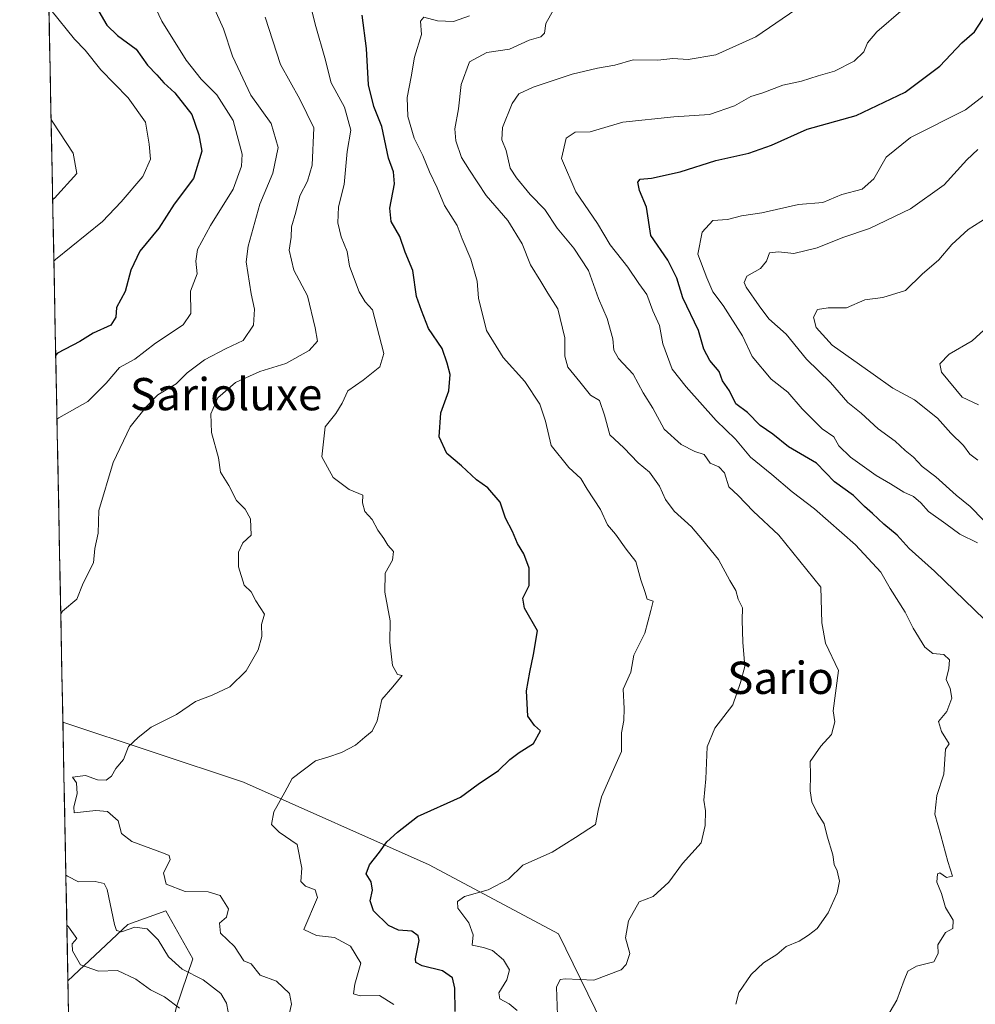
# Model space of a CAD drawing. Units: metres. Extents: x 634376 to 637825, y 4748252 to 4750633.
# Drawn here: x 634390 to 634627, y 4749249 to 4749493 of the extents above; entities that cross this region are included whole.
import ezdxf
from ezdxf.enums import TextEntityAlignment as Align

# ---------------------------------------------------------------- set-up
doc = ezdxf.new("R2010")
doc.units = ezdxf.units.M
doc.header["$MEASUREMENT"] = 0
for name, color, linetype, lineweight in [('Curva de nivel maestra', 36, 'Continuous', 30), ('Curva de nivel normal', 36, 'Continuous', 0), ('Entidad de ámbito territorial CxS', 92, 'Continuous', 0), ('Matorral CxS', 135, 'Continuous', 0), ('Municipio CxS', 142, 'Continuous', 0), ('Suelo desnudo CxS', 43, 'Continuous', 0), ('Texto cartográfico', 19, 'Continuous', 0)]:
    doc.layers.add(name, color=color, linetype=linetype, lineweight=lineweight)
doc.styles.add('Arial', font='txt', dxfattribs={"height": 0.2})

# ---------------------------------------------------------------- blocks, each defined once
blk = doc.blocks.new('*U174')
at = {"layer": 'Curva de nivel normal', "color": 36, "linetype": 'Continuous', "lineweight": 0}
blk.add_polyline3d([(634397.88, 4749468.37, 1035), (634398.33, 4749467.74, 1035), (634403.37, 4749460.06, 1035), (634404.29, 4749454.99, 1035), (634398.69, 4749448.92, 1035), (634398.27, 4749448.55, 1035)], dxfattribs=at)
blk = doc.blocks.new('*U179')
at = {"layer": 'Curva de nivel normal', "color": 36, "linetype": 'Continuous', "lineweight": 0}
for points in [[(634400.28, 4749345.88, 1015), (634400.7, 4749346.5, 1015), (634404.23, 4749349.53, 1015), (634405.82, 4749353.45, 1015), (634408.4, 4749358.51, 1015), (634408.69, 4749362.08, 1015), (634409.51, 4749365.85, 1015), (634409.72, 4749371.44, 1015), (634413.28, 4749383.39, 1015), (634417.52, 4749392.24, 1015), (634421.53, 4749397.21, 1015), (634424.37, 4749400.17, 1015), (634428.88, 4749402.85, 1015), (634431.59, 4749405.58, 1015), (634435.88, 4749408.85, 1015), (634441.32, 4749411.66, 1015), (634445.47, 4749413.64, 1015), (634448.05, 4749417.37, 1015), (634448.28, 4749421.36, 1015), (634447.51, 4749425.14, 1015), (634446.22, 4749433.1, 1015), (634446.73, 4749436.95, 1015), (634449.63, 4749447.42, 1015), (634452.89, 4749455.05, 1015), (634454.16, 4749461.42, 1015), (634452.42, 4749467.42, 1015), (634447.43, 4749474.42, 1015), (634442.86, 4749484.1, 1015), (634440.65, 4749490.82, 1015), (634435.94, 4749501.44, 1015)], [(634441.74, 4749247.24, 1015), (634441.4, 4749249.35, 1015), (634439.94, 4749251.76, 1015), (634435.56, 4749255.18, 1015), (634430.39, 4749257.83, 1015), (634426.95, 4749260.9, 1015), (634424.45, 4749265.08, 1015), (634421.67, 4749267.82, 1015), (634418.66, 4749268.22, 1015), (634415.36, 4749267.03, 1015), (634414.06, 4749267.4, 1015), (634413.56, 4749268.91, 1015), (634411.77, 4749277.51, 1015), (634411.05, 4749279.05, 1015), (634408.82, 4749279.51, 1015), (634404.69, 4749279.45, 1015), (634401.98, 4749280.81, 1015), (634401.54, 4749281.12, 1015)]]:
    blk.add_polyline3d(points, dxfattribs=at)
blk = doc.blocks.new('*U198')
at = {"layer": 'Curva de nivel normal', "color": 36, "linetype": 'Continuous', "lineweight": 0}
blk.add_polyline3d([(634397.34, 4749495.86, 1030), (634397.78, 4749495.53, 1030), (634403.64, 4749488.32, 1030), (634406.35, 4749485.57, 1030), (634410.23, 4749480.67, 1030), (634417, 4749473.77, 1030), (634421.25, 4749467.69, 1030), (634422.18, 4749462.28, 1030), (634422.53, 4749458.54, 1030), (634420.66, 4749454.25, 1030), (634415.21, 4749447.99, 1030), (634410.6, 4749443.07, 1030), (634398.99, 4749433.72, 1030), (634398.57, 4749433.23, 1030)], dxfattribs=at)
blk = doc.blocks.new('*U206')
at = {"layer": 'Curva de nivel normal', "color": 36, "linetype": 'Continuous', "lineweight": 0}
blk.add_polyline3d([(634456.66, 4749245.59, 1010), (634457.46, 4749249.13, 1010), (634456.97, 4749251.8, 1010), (634453.73, 4749254.86, 1010), (634449.73, 4749256.33, 1010), (634447.51, 4749259.16, 1010), (634445.65, 4749259.9, 1010), (634443.35, 4749263.45, 1010), (634439.91, 4749266.74, 1010), (634439.64, 4749269.19, 1010), (634441.4, 4749270.72, 1010), (634441.9, 4749272.75, 1010), (634439.8, 4749276.02, 1010), (634436.84, 4749277, 1010), (634431.08, 4749277.05, 1010), (634426.43, 4749278.9, 1010), (634425.71, 4749281.66, 1010), (634427.39, 4749284.86, 1010), (634427.15, 4749285.97, 1010), (634425.76, 4749286.58, 1010), (634417.88, 4749289.42, 1010), (634415.34, 4749291.44, 1010), (634414.52, 4749294.59, 1010), (634411.89, 4749296.87, 1010), (634408.93, 4749297.14, 1010), (634403.62, 4749296.51, 1010), (634403.48, 4749298.05, 1010), (634404.34, 4749301.29, 1010), (634404.18, 4749303.95, 1010), (634403.15, 4749305.38, 1010), (634406.4, 4749305.84, 1010), (634409.42, 4749304.73, 1010), (634411.52, 4749304.68, 1010), (634412.82, 4749305.65, 1010), (634413.94, 4749307.57, 1010), (634415.79, 4749309.79, 1010), (634417.05, 4749313.02, 1010), (634419.48, 4749315.19, 1010), (634422.65, 4749317.79, 1010), (634428.98, 4749320.9, 1010), (634433.66, 4749324.15, 1010), (634437.81, 4749325.68, 1010), (634442.22, 4749327.77, 1010), (634446.28, 4749331.77, 1010), (634449.23, 4749336.94, 1010), (634450.09, 4749340.24, 1010), (634450.02, 4749343.22, 1010), (634450.76, 4749345.81, 1010), (634448.65, 4749349.12, 1010), (634447.47, 4749351.28, 1010), (634445.74, 4749352.96, 1010), (634444.36, 4749357.48, 1010), (634444.34, 4749361.16, 1010), (634445.44, 4749363.42, 1010), (634447.5, 4749365.35, 1010), (634447.33, 4749369.43, 1010), (634446.01, 4749371.78, 1010), (634443.88, 4749373.98, 1010), (634441.92, 4749377.69, 1010), (634439.84, 4749380.94, 1010), (634439.36, 4749384.55, 1010), (634437.61, 4749390.8, 1010), (634437.45, 4749395.42, 1010), (634439.23, 4749399.42, 1010), (634443.63, 4749403.22, 1010), (634449.67, 4749405.93, 1010), (634456.07, 4749407.88, 1010), (634461.82, 4749411.09, 1010), (634463.94, 4749413.42, 1010), (634463.36, 4749416.75, 1010), (634461.45, 4749424.71, 1010), (634458.02, 4749431.07, 1010), (634456.88, 4749435.98, 1010), (634457.4, 4749439.24, 1010), (634457.51, 4749441.75, 1010), (634458.57, 4749445.42, 1010), (634459.54, 4749449.42, 1010), (634461.48, 4749453.09, 1010), (634462.59, 4749457.09, 1010), (634463.01, 4749466.34, 1010), (634459.52, 4749473.43, 1010), (634454.74, 4749482.01, 1010), (634450.91, 4749493.75, 1010)], dxfattribs=at)
blk = doc.blocks.new('*U223')
at = {"layer": 'Curva de nivel maestra', "color": 36, "linetype": 'Continuous', "lineweight": 30}
blk.add_polyline3d([(634409.7, 4749495.12, 1025), (634411.72, 4749491.76, 1025), (634414.33, 4749489.2, 1025), (634418.98, 4749485.84, 1025), (634421.76, 4749481.86, 1025), (634424.1, 4749479.42, 1025), (634425.81, 4749477.47, 1025), (634428.57, 4749475.02, 1025), (634432.78, 4749469.61, 1025), (634434.51, 4749464.59, 1025), (634435.29, 4749460.54, 1025), (634433.16, 4749453.75, 1025), (634428.42, 4749447.42, 1025), (634424.63, 4749441.42, 1025), (634419.86, 4749435.74, 1025), (634417.64, 4749431.02, 1025), (634416.21, 4749425.74, 1025), (634414.12, 4749421.75, 1025), (634413.94, 4749419.42, 1025), (634412.73, 4749417.43, 1025), (634408.32, 4749415.45, 1025), (634404.98, 4749413.34, 1025), (634399.45, 4749410.45, 1025), (634399.02, 4749409.97, 1025)], dxfattribs=at)

msp = doc.modelspace()

# ---------------------------------------------------------------- linework, layer by layer
at = {"layer": 'Curva de nivel maestra', "color": 36, "linetype": 'Continuous', "lineweight": 30}
for points in [[(634629.3, 4749344.44, 975), (634616.89, 4749356.42, 975), (634610.64, 4749362.08, 975), (634607.62, 4749365.39, 975), (634604.29, 4749368.06, 975), (634601.54, 4749370.76, 975), (634599.56, 4749372.44, 975), (634596.81, 4749375.15, 975), (634592.1, 4749378.54, 975), (634587.62, 4749383.2, 975), (634580.66, 4749387.27, 975), (634576.8, 4749390.36, 975), (634573.67, 4749392.58, 975), (634570.49, 4749395.78, 975), (634567.61, 4749397.9, 975), (634566.1, 4749401.13, 975), (634564.33, 4749403.64, 975), (634563.47, 4749405.91, 975), (634561.22, 4749408.66, 975), (634559.67, 4749411.44, 975), (634558.36, 4749416.1, 975), (634554.51, 4749424.16, 975), (634553, 4749429.07, 975), (634550.78, 4749433.55, 975), (634546.58, 4749439.62, 975), (634545.51, 4749446.68, 975), (634543.79, 4749450.82, 975), (634543.33, 4749452.82, 975), (634543.94, 4749453.57, 975), (634546.74, 4749453.84, 975), (634553.86, 4749455.44, 975), (634562.72, 4749458.21, 975), (634570.84, 4749460, 975), (634576.48, 4749462.04, 975), (634585.32, 4749465.99, 975), (634597.48, 4749469.39, 975), (634609.65, 4749475.14, 975), (634618.24, 4749481.63, 975), (634623.65, 4749487.37, 975), (634626.77, 4749490.13, 975), (634629.86, 4749494.79, 975)], [(634498.09, 4749247.31, 1000), (634497.98, 4749253.11, 1000), (634497.43, 4749255.67, 1000), (634494.94, 4749257.41, 1000), (634489.84, 4749258.61, 1000), (634488.27, 4749259.44, 1000), (634488.23, 4749260.33, 1000), (634489.14, 4749264.93, 1000), (634488.91, 4749266.06, 1000), (634487.34, 4749267.22, 1000), (634484.03, 4749267.49, 1000), (634481.52, 4749268.63, 1000), (634477.78, 4749272.22, 1000), (634476.96, 4749274.73, 1000), (634477.6, 4749277.41, 1000), (634477.19, 4749279.46, 1000), (634476.02, 4749281.42, 1000), (634476.8, 4749283.68, 1000), (634479.3, 4749286.78, 1000), (634481.12, 4749289.34, 1000), (634483.8, 4749291.75, 1000), (634488.74, 4749295.66, 1000), (634499.35, 4749300.39, 1000), (634503.73, 4749303.63, 1000), (634508.84, 4749307.04, 1000), (634511.63, 4749309.76, 1000), (634513.94, 4749311.51, 1000), (634517.47, 4749313.75, 1000), (634519.19, 4749316.86, 1000), (634517.73, 4749318.19, 1000), (634516.1, 4749320.53, 1000), (634515.74, 4749326.75, 1000), (634516.6, 4749331.42, 1000), (634517.45, 4749335.78, 1000), (634518.43, 4749341.64, 1000), (634515.26, 4749347.23, 1000), (634514.83, 4749349.73, 1000), (634516.39, 4749352.87, 1000), (634516.38, 4749357.2, 1000), (634515.11, 4749360.72, 1000), (634513.52, 4749363.29, 1000), (634512.27, 4749366.28, 1000), (634510.51, 4749369.58, 1000), (634509.18, 4749373.52, 1000), (634506.16, 4749377.11, 1000), (634503.36, 4749379.08, 1000), (634499.65, 4749382.55, 1000), (634495.98, 4749385.58, 1000), (634494.06, 4749389.69, 1000), (634494.49, 4749395.68, 1000), (634496.46, 4749401.16, 1000), (634496.82, 4749405.14, 1000), (634496.08, 4749407.95, 1000), (634494.86, 4749411.64, 1000), (634491.44, 4749416.54, 1000), (634489.67, 4749421, 1000), (634488.49, 4749424.48, 1000), (634487.56, 4749430.93, 1000), (634485.69, 4749435.46, 1000), (634484.36, 4749439.42, 1000), (634482.17, 4749443.11, 1000), (634481.86, 4749446.42, 1000), (634483.04, 4749452.42, 1000), (634482.8, 4749455.42, 1000), (634481.5, 4749458.8, 1000), (634479.86, 4749466.63, 1000), (634477.92, 4749471.58, 1000), (634476.55, 4749476.96, 1000), (634476.09, 4749485.99, 1000), (634474.98, 4749494.26, 1000)]]:
    msp.add_polyline3d(points, dxfattribs=at)
at = {"layer": 'Curva de nivel normal', "color": 36, "linetype": 'Continuous', "lineweight": 0}
for points in [[(634399.33, 4749394.1, 1020), (634399.76, 4749394.45, 1020), (634406.99, 4749398.5, 1020), (634411.55, 4749403.07, 1020), (634414.86, 4749406.95, 1020), (634418.6, 4749409, 1020), (634423.73, 4749412.95, 1020), (634430.61, 4749417.52, 1020), (634432.49, 4749420.26, 1020), (634432.42, 4749425.8, 1020), (634434.1, 4749430.14, 1020), (634433.79, 4749433.23, 1020), (634434.21, 4749436.13, 1020), (634437.43, 4749442.1, 1020), (634443.03, 4749451.09, 1020), (634445.11, 4749456.84, 1020), (634445.26, 4749459.75, 1020), (634443.04, 4749468.09, 1020), (634439, 4749474.52, 1020), (634435.12, 4749478.37, 1020), (634431.33, 4749483.1, 1020), (634425.36, 4749492.71, 1020), (634420.87, 4749502.26, 1020)], [(634461.66, 4749498.59, 1005), (634463.48, 4749491.42, 1005), (634465.71, 4749483.66, 1005), (634467.32, 4749477.49, 1005), (634470.66, 4749471.42, 1005), (634472.2, 4749465.75, 1005), (634471.24, 4749460.42, 1005), (634470.57, 4749452.28, 1005), (634469.16, 4749446.72, 1005), (634468.99, 4749442.76, 1005), (634469.83, 4749439.26, 1005), (634471.25, 4749435.68, 1005), (634471.9, 4749432, 1005), (634474.23, 4749425.67, 1005), (634475.72, 4749423.16, 1005), (634477.58, 4749421.22, 1005), (634480.39, 4749410.42, 1005), (634479.37, 4749407.09, 1005), (634475.23, 4749403.75, 1005), (634471.44, 4749401.17, 1005), (634470.02, 4749398.08, 1005), (634468.44, 4749395.5, 1005), (634465.83, 4749392.18, 1005), (634465.03, 4749384.79, 1005), (634467.85, 4749379.66, 1005), (634471.76, 4749376.68, 1005), (634475.14, 4749375.24, 1005), (634475.07, 4749373.37, 1005), (634475.62, 4749371.21, 1005), (634477.44, 4749369.21, 1005), (634478.85, 4749366.62, 1005), (634480.39, 4749364.5, 1005), (634481.38, 4749362.9, 1005), (634482.77, 4749361.33, 1005), (634482.51, 4749359.19, 1005), (634480.7, 4749355.93, 1005), (634480.58, 4749351.2, 1005), (634481.98, 4749344.17, 1005), (634481.84, 4749338.88, 1005), (634482.48, 4749333.09, 1005), (634483.8, 4749330.83, 1005), (634484.89, 4749330.57, 1005), (634482.61, 4749327.75, 1005), (634479.88, 4749324.6, 1005), (634478.69, 4749319.35, 1005), (634477.5, 4749316.76, 1005), (634475.65, 4749315.34, 1005), (634473.35, 4749313.32, 1005), (634469.9, 4749311.51, 1005), (634466.49, 4749310.34, 1005), (634463.44, 4749309.47, 1005), (634457.64, 4749305.02, 1005), (634455.86, 4749301.66, 1005), (634453.08, 4749296.76, 1005), (634452.5, 4749293.64, 1005), (634454.45, 4749291.76, 1005), (634458.9, 4749288.74, 1005), (634460.03, 4749282.8, 1005), (634459.78, 4749279.55, 1005), (634460.93, 4749278.37, 1005), (634463.36, 4749277.47, 1005), (634463.92, 4749275.57, 1005), (634460.55, 4749267.63, 1005), (634463.7, 4749266.17, 1005), (634468.13, 4749265.66, 1005), (634472.07, 4749263.51, 1005), (634474.67, 4749259.27, 1005), (634473.22, 4749254.11, 1005), (634472.86, 4749251.68, 1005), (634474.49, 4749251.2, 1005), (634479.27, 4749251.3, 1005), (634482.84, 4749249.03, 1005)], [(634523.39, 4749246.4, 990), (634523.19, 4749253.36, 990), (634524.07, 4749255.28, 990), (634525.29, 4749255.4, 990), (634532.4, 4749255.08, 990), (634539.21, 4749257.62, 990), (634540.47, 4749258.92, 990), (634541.32, 4749261.67, 990), (634540.28, 4749265.56, 990), (634541.01, 4749269.78, 990), (634543.65, 4749274.51, 990), (634547.13, 4749275.78, 990), (634551.03, 4749279.33, 990), (634554.42, 4749283.99, 990), (634559.08, 4749289.13, 990), (634560, 4749293.42, 990), (634560.08, 4749297.04, 990), (634559.71, 4749299.71, 990), (634560.22, 4749305, 990), (634560.56, 4749312.92, 990), (634562.45, 4749317.56, 990), (634566.88, 4749323.34, 990), (634568.76, 4749328.87, 990), (634569.87, 4749332.81, 990), (634569.4, 4749338.83, 990), (634569.23, 4749344.33, 990), (634569.28, 4749347.33, 990), (634568.19, 4749349.47, 990), (634567.66, 4749351.62, 990), (634566.12, 4749354.14, 990), (634563.34, 4749359.29, 990), (634559.41, 4749364.17, 990), (634556.64, 4749367.46, 990), (634552.35, 4749371.33, 990), (634550.23, 4749374.16, 990), (634548.74, 4749377.51, 990), (634546.22, 4749380.97, 990), (634543.44, 4749383.28, 990), (634539.83, 4749387, 990), (634536.39, 4749390.2, 990), (634535.1, 4749395.12, 990), (634533.82, 4749398.75, 990), (634531.63, 4749400.09, 990), (634528.97, 4749403.39, 990), (634526.02, 4749406.97, 990), (634525.24, 4749409.72, 990), (634525.26, 4749414.26, 990), (634523.5, 4749421.44, 990), (634521.01, 4749425.35, 990), (634519.28, 4749428.24, 990), (634516.71, 4749432.34, 990), (634514.68, 4749437.53, 990), (634511.14, 4749443.34, 990), (634505.77, 4749449.54, 990), (634501.61, 4749455.84, 990), (634499.61, 4749458.92, 990), (634498.18, 4749463.09, 990), (634497.94, 4749466.04, 990), (634498.87, 4749470.98, 990), (634499.56, 4749477.07, 990), (634501.63, 4749482.68, 990), (634505.91, 4749485, 990), (634511.52, 4749485.78, 990), (634516.44, 4749488.07, 990), (634519.29, 4749488.86, 990), (634520.18, 4749489.76, 990), (634520.56, 4749492.18, 990), (634522.46, 4749495.53, 990)], [(634567.61, 4749249.09, 985), (634568.4, 4749252.02, 985), (634571.42, 4749256.51, 985), (634574.52, 4749259.36, 985), (634577.83, 4749261.46, 985), (634580.08, 4749263.43, 985), (634583.32, 4749264.71, 985), (634585.65, 4749266.26, 985), (634587.8, 4749267.86, 985), (634590.49, 4749271.74, 985), (634592.8, 4749276.75, 985), (634593.33, 4749279.6, 985), (634592.73, 4749282.19, 985), (634592.03, 4749283.72, 985), (634591.71, 4749286.12, 985), (634590.24, 4749290.8, 985), (634589.55, 4749293.8, 985), (634587.81, 4749296.52, 985), (634586.47, 4749299.3, 985), (634586.04, 4749302.04, 985), (634586.16, 4749305.93, 985), (634586.04, 4749309.28, 985), (634588.7, 4749313.07, 985), (634591.33, 4749315.97, 985), (634592.22, 4749319.14, 985), (634591.74, 4749321.81, 985), (634593.12, 4749331.81, 985), (634589.83, 4749338.59, 985), (634588.94, 4749343.66, 985), (634588.67, 4749352.44, 985), (634578.31, 4749365.38, 985), (634571.92, 4749371.31, 985), (634568.2, 4749375.19, 985), (634565.92, 4749377.33, 985), (634564.82, 4749380.79, 985), (634563.42, 4749382.3, 985), (634561.3, 4749383.24, 985), (634559.82, 4749385.32, 985), (634557.51, 4749386.08, 985), (634554.12, 4749387.79, 985), (634549.9, 4749391.65, 985), (634547.02, 4749396.87, 985), (634544.64, 4749400.67, 985), (634542.22, 4749405.26, 985), (634538.53, 4749409.11, 985), (634537.38, 4749411.18, 985), (634537.16, 4749414.02, 985), (634535.76, 4749419.07, 985), (634533.59, 4749424.03, 985), (634531.13, 4749430.93, 985), (634527.49, 4749436.51, 985), (634523.34, 4749441.43, 985), (634520.29, 4749446.03, 985), (634516.61, 4749449.77, 985), (634513.28, 4749453.89, 985), (634511.7, 4749456.29, 985), (634510.69, 4749460.72, 985), (634509.64, 4749463.3, 985), (634509.83, 4749466.39, 985), (634512.22, 4749472.32, 985), (634513.81, 4749474.75, 985), (634517.43, 4749476.39, 985), (634527.07, 4749479.58, 985), (634533.34, 4749481.12, 985), (634537.63, 4749481.81, 985), (634542.2, 4749483.13, 985), (634548.26, 4749483.07, 985), (634552.06, 4749483.5, 985), (634555.81, 4749483.25, 985), (634562.64, 4749484.41, 985), (634572.56, 4749488.84, 985), (634582.49, 4749495.6, 985)], [(634600.57, 4749238.34, 980), (634607.52, 4749250.09, 980), (634609.33, 4749255.09, 980), (634610.26, 4749257.28, 980), (634612.4, 4749258.52, 980), (634616.72, 4749259.59, 980), (634617.84, 4749261.66, 980), (634617.74, 4749263.86, 980), (634619.58, 4749266.91, 980), (634621.41, 4749267.88, 980), (634621.5, 4749269.94, 980), (634619.61, 4749273.05, 980), (634618.66, 4749276.52, 980), (634617.5, 4749279.37, 980), (634617.65, 4749281.45, 980), (634618.18, 4749281.68, 980), (634619.83, 4749280.5, 980), (634621.35, 4749280.89, 980), (634620.19, 4749284.46, 980), (634618.5, 4749290.89, 980), (634616.94, 4749296.22, 980), (634617.48, 4749300.87, 980), (634619.24, 4749306.16, 980), (634619.65, 4749312.33, 980), (634620.53, 4749313.66, 980), (634618.62, 4749316.7, 980), (634617.88, 4749319.22, 980), (634619.96, 4749321.68, 980), (634621.2, 4749324.97, 980), (634620.79, 4749327.39, 980), (634619.75, 4749329.6, 980), (634620.47, 4749332.32, 980), (634620.58, 4749334.47, 980), (634619.24, 4749335.81, 980), (634616.47, 4749336.02, 980), (634614.52, 4749337.62, 980), (634611.64, 4749342.29, 980), (634609.64, 4749346.26, 980), (634605.94, 4749352.13, 980), (634603.56, 4749356.15, 980), (634597.3, 4749362.95, 980), (634587.11, 4749371.92, 980), (634581.63, 4749376.08, 980), (634576.6, 4749380.37, 980), (634571.27, 4749384.71, 980), (634567.57, 4749389.16, 980), (634562.73, 4749393.78, 980), (634555.29, 4749402.16, 980), (634551.82, 4749406.48, 980), (634549.54, 4749412.75, 980), (634548.69, 4749417.3, 980), (634547.07, 4749420.94, 980), (634545.58, 4749425.02, 980), (634543.59, 4749427.72, 980), (634540.9, 4749431.77, 980), (634536.49, 4749437.29, 980), (634533.31, 4749442.56, 980), (634527.99, 4749450.42, 980), (634524.39, 4749458.73, 980), (634525.58, 4749463.77, 980), (634527.83, 4749465.22, 980), (634531.49, 4749465.29, 980), (634539.61, 4749467.71, 980), (634552.3, 4749469.07, 980), (634561.12, 4749469.61, 980), (634567.27, 4749471.78, 980), (634571.32, 4749474.09, 980), (634574.3, 4749475, 980), (634579.27, 4749476.9, 980), (634583.88, 4749477.9, 980), (634588.04, 4749479.21, 980), (634592.07, 4749480.36, 980), (634596.98, 4749482.84, 980), (634599.39, 4749485.12, 980), (634600.24, 4749487.36, 980), (634602.59, 4749490.09, 980), (634609.14, 4749495.75, 980)], [(634513.42, 4749247.53, 995), (634511.45, 4749249.22, 995), (634509.11, 4749250.43, 995), (634508.91, 4749251.92, 995), (634510.87, 4749255.12, 995), (634511.5, 4749257.67, 995), (634510, 4749260.1, 995), (634507.29, 4749262.39, 995), (634505.1, 4749263.21, 995), (634502.31, 4749263.75, 995), (634502.52, 4749266.29, 995), (634501.47, 4749269.29, 995), (634498.73, 4749272.88, 995), (634498.63, 4749274.59, 995), (634500.35, 4749275.84, 995), (634506.2, 4749277.5, 995), (634511.3, 4749280.14, 995), (634514.86, 4749283.56, 995), (634522.14, 4749286.84, 995), (634527.91, 4749290.46, 995), (634532.82, 4749293.63, 995), (634533.54, 4749297.09, 995), (634534.32, 4749300.55, 995), (634537.34, 4749307.27, 995), (634539.28, 4749311.78, 995), (634539.32, 4749316.35, 995), (634539.89, 4749319.4, 995), (634539.93, 4749322.43, 995), (634539.68, 4749327.17, 995), (634541.58, 4749331.42, 995), (634542.38, 4749335.66, 995), (634545.11, 4749341.05, 995), (634546.55, 4749346.66, 995), (634547.11, 4749349.02, 995), (634545.68, 4749349.51, 995), (634545.06, 4749351.42, 995), (634544.06, 4749354.31, 995), (634542.85, 4749358.81, 995), (634540.48, 4749361.88, 995), (634537.8, 4749365.59, 995), (634535.85, 4749367.9, 995), (634534.12, 4749371.76, 995), (634530.79, 4749376.75, 995), (634529.2, 4749379.42, 995), (634526.27, 4749382.09, 995), (634521.88, 4749387.56, 995), (634520.43, 4749393.64, 995), (634519.06, 4749397.84, 995), (634515.31, 4749403.42, 995), (634509.99, 4749409.42, 995), (634505.85, 4749416.09, 995), (634503.85, 4749424.12, 995), (634503.49, 4749428.3, 995), (634501.97, 4749433.79, 995), (634499.81, 4749438.84, 995), (634498.58, 4749442.09, 995), (634495.41, 4749447.09, 995), (634493.61, 4749451.42, 995), (634491.68, 4749455.42, 995), (634490.06, 4749459.43, 995), (634487.86, 4749463.79, 995), (634486.32, 4749469.12, 995), (634486.13, 4749473.83, 995), (634487.16, 4749478.94, 995), (634488, 4749483.82, 995), (634489.67, 4749489.46, 995), (634489.5, 4749492.72, 995), (634490.25, 4749493.71, 995), (634493.65, 4749492.86, 995), (634497.65, 4749492.67, 995), (634501.65, 4749494.07, 995)], [(634627.53, 4749363.46, 970), (634623.16, 4749365.58, 970), (634619.73, 4749368.17, 970), (634615.41, 4749371.19, 970), (634613.48, 4749373.37, 970), (634611.65, 4749374.91, 970), (634609.32, 4749375.98, 970), (634605.95, 4749378.1, 970), (634602.41, 4749380.14, 970), (634596.04, 4749384.72, 970), (634593.21, 4749387.52, 970), (634591.93, 4749389.7, 970), (634589.04, 4749391.69, 970), (634584.05, 4749396.71, 970), (634580.56, 4749400.8, 970), (634576.39, 4749404.02, 970), (634571.66, 4749409.67, 970), (634569.28, 4749414.77, 970), (634564.52, 4749422.27, 970), (634561.95, 4749425.65, 970), (634560.42, 4749429.17, 970), (634558.21, 4749434.98, 970), (634559.29, 4749440.49, 970), (634561.91, 4749443.35, 970), (634565.54, 4749443.61, 970), (634569.07, 4749444.47, 970), (634574.12, 4749445.22, 970), (634583.21, 4749447.31, 970), (634589.24, 4749447.8, 970), (634593.94, 4749449.8, 970), (634598.98, 4749451.14, 970), (634601.83, 4749453.7, 970), (634604.9, 4749459.01, 970), (634610.94, 4749463.93, 970), (634624.55, 4749470.8, 970), (634634.73, 4749478.6, 970)], [(634629.04, 4749369.04, 965), (634625.74, 4749372.43, 965), (634622.3, 4749375.3, 965), (634617.21, 4749379.78, 965), (634613.82, 4749382.38, 965), (634611.65, 4749384.72, 965), (634609.65, 4749386.38, 965), (634607.18, 4749388.64, 965), (634602.9, 4749391.74, 965), (634598.69, 4749395.59, 965), (634595.42, 4749398.2, 965), (634591.11, 4749403.22, 965), (634585.17, 4749408.94, 965), (634580.09, 4749415.19, 965), (634575.86, 4749418.97, 965), (634573.42, 4749422.23, 965), (634570.19, 4749426.84, 965), (634569.74, 4749427.98, 965), (634570.4, 4749429.56, 965), (634573.78, 4749431.41, 965), (634575.26, 4749433.28, 965), (634575.99, 4749435.29, 965), (634578.2, 4749435.56, 965), (634582.04, 4749435.16, 965), (634587.78, 4749436.57, 965), (634594.19, 4749439.1, 965), (634600.78, 4749441.34, 965), (634610.98, 4749446.2, 965), (634619.3, 4749452.2, 965), (634624.93, 4749458.38, 965), (634627.64, 4749460.94, 965)], [(634627.66, 4749383.93, 960), (634625.68, 4749385.44, 960), (634624.04, 4749387.58, 960), (634620.98, 4749390.61, 960), (634617.63, 4749394.37, 960), (634611.94, 4749398.92, 960), (634606.6, 4749401.78, 960), (634601.7, 4749405.25, 960), (634591.55, 4749412.43, 960), (634587.55, 4749416.82, 960), (634586.9, 4749419.38, 960), (634587.88, 4749421.25, 960), (634590.54, 4749421.66, 960), (634595.1, 4749421.68, 960), (634599.58, 4749423.67, 960), (634604.08, 4749424.26, 960), (634609.72, 4749426, 960), (634613.85, 4749430.05, 960), (634617.94, 4749433.58, 960), (634621.22, 4749437.42, 960), (634625.26, 4749441.09, 960), (634629.92, 4749444.09, 960)], [(634627.84, 4749397.63, 955), (634623.76, 4749399.53, 955), (634618.62, 4749405.72, 955), (634618.25, 4749407.8, 955), (634620.54, 4749410.25, 955), (634626.2, 4749413.53, 955), (634630.09, 4749417.09, 955)], [(634429.72, 4749248.14, 1020), (634425.96, 4749250.98, 1020), (634422.5, 4749252.67, 1020), (634418.88, 4749255.35, 1020), (634414.36, 4749257.45, 1020), (634409.6, 4749257.3, 1020), (634405.19, 4749258.9, 1020), (634403.16, 4749262.33, 1020), (634403.13, 4749264.06, 1020), (634404.22, 4749265.38, 1020), (634402.22, 4749268.3, 1020), (634401.79, 4749268.69, 1020)]]:
    msp.add_polyline3d(points, dxfattribs=at)
at = {"layer": 'Entidad de ámbito territorial CxS', "color": 92, "linetype": 'Continuous', "lineweight": 0}
msp.add_polyline3d([(634402.24, 4749245.39, 1026.34), (634402.15, 4749250.38, 1023.77), (634402.05, 4749255.37, 1021.96), (634401.95, 4749260.36, 1020.45), (634401.85, 4749265.35, 1019.9), (634401.76, 4749270.34, 1018.96), (634401.66, 4749275.33, 1016.88), (634401.56, 4749280.32, 1015.09), (634401.46, 4749285.31, 1014.06), (634401.37, 4749290.29, 1012.96), (634401.27, 4749295.28, 1010.92), (634401.17, 4749300.27, 1010.84), (634401.07, 4749305.26, 1010.65), (634400.97, 4749310.25, 1010.77), (634400.88, 4749315.24, 1011.94), (634400.78, 4749320.23, 1012.75), (634400.68, 4749325.22, 1013.44), (634400.58, 4749330.21, 1013.93), (634400.49, 4749335.2, 1014.28), (634400.39, 4749340.19, 1014.63), (634400.29, 4749345.18, 1014.99), (634400.19, 4749350.17, 1015.18), (634400.1, 4749355.16, 1015.43), (634400, 4749360.15, 1015.89), (634399.9, 4749365.14, 1016.13), (634399.8, 4749370.13, 1016.2), (634399.71, 4749375.12, 1016.46), (634399.61, 4749380.11, 1016.77), (634399.51, 4749385.1, 1017.58), (634399.41, 4749390.09, 1018.72), (634399.32, 4749395.08, 1019.94), (634399.22, 4749400.07, 1021.82), (634399.12, 4749405.06, 1023.3), (634399.02, 4749410.05, 1025.05), (634398.92, 4749415.03, 1026.82), (634398.83, 4749420.02, 1027.95), (634398.73, 4749425.01, 1028.5), (634398.63, 4749430, 1029.08), (634398.53, 4749434.99, 1030.28), (634398.44, 4749439.98, 1031.88), (634398.34, 4749444.97, 1033.66), (634398.24, 4749449.96, 1035.18), (634398.14, 4749454.95, 1036.28), (634398.05, 4749459.94, 1036), (634397.95, 4749464.93, 1035.39), (634397.85, 4749469.92, 1034.78), (634397.75, 4749474.91, 1034.38), (634397.66, 4749479.9, 1034.17), (634397.56, 4749484.89, 1032.76), (634397.46, 4749489.88, 1031.3), (634397.36, 4749494.87, 1030.08)], dxfattribs=at)
at = {"layer": 'Matorral CxS', "color": 135, "linetype": 'Continuous', "lineweight": 0}
for points in [[(634545.41, 4749222.14, 983.74), (634523.66, 4749266.59, 991.88), (634491.65, 4749283.62, 996.34), (634445.57, 4749304.12, 1005.79), (634400.8, 4749318.99, 1012.08), (634390.09, 4749866.52, 1134.42)], [(634390.09, 4749866.52, 1134.42), (634400.8, 4749318.99, 1012.08)], [(634400.8, 4749318.99, 1012.08), (634445.57, 4749304.12, 1005.79), (634491.65, 4749283.62, 996.34), (634523.66, 4749266.59, 991.88), (634545.41, 4749222.14, 983.74), (634577.41, 4749195.24, 974.85), (634601.3, 4749162.57, 960.47), (634629.86, 4749163.32, 956.41), (634648.57, 4749152.38, 950.53), (634665.48, 4749136.95, 945.72), (634678.08, 4749116.32, 941.74), (634684.6, 4749085.37, 936.92), (634689.05, 4749060.72, 934.14), (634695.04, 4749050.09, 932.72), (634710.55, 4749039.7, 931.2), (634724.84, 4749027.37, 929.82), (634728.45, 4749017.19, 929.36), (634715.65, 4749012.07, 931.15), (634699.01, 4749010.79, 933.34), (634681.09, 4749004.39, 936.77), (634675.9, 4748979.73, 934.49), (634669.31, 4748964.31, 933.02), (634673.81, 4748937.76, 923.3), (634671.8, 4748917.39, 919.71)], [(634406.66, 4749019.84, 996.82), (634402.06, 4749254.9, 1022.83), (634416.9, 4749268.86, 1016.53), (634426.34, 4749272.29, 1013.19), (634433, 4749260.4, 1014.31), (634428.87, 4749248.22, 1020.07)], [(634513.84, 4749106.3, 996.72), (634518.53, 4749126.33, 995.49), (634507.01, 4749150.66, 1001.75), (634481.75, 4749168.32, 1013.53), (634459.92, 4749177.28, 1023.47), (634455.81, 4749190.37, 1022.6), (634464.77, 4749199.34, 1016.65), (634490.46, 4749199.67, 1005.24), (634502.21, 4749212.04, 999.07), (634496.17, 4749224.59, 1000.2), (634478.8, 4749233.02, 1008.14), (634429.93, 4749231.74, 1023.77), (634427.18, 4749239.92, 1022.54), (634428.87, 4749248.22, 1020.07), (634433, 4749260.4, 1014.31), (634426.34, 4749272.29, 1013.19), (634416.9, 4749268.86, 1016.53), (634402.06, 4749254.9, 1022.83)], [(634402.06, 4749254.9, 1022.83), (634406.66, 4749019.84, 996.82)]]:
    msp.add_polyline3d(points, dxfattribs=at)
at = {"layer": 'Municipio CxS', "color": 142, "linetype": 'Continuous', "lineweight": 0}
msp.add_polyline3d([(634402.22, 4749246.76, 1025.49), (634402.12, 4749251.75, 1023.29), (634402.02, 4749256.75, 1021.42), (634401.92, 4749261.74, 1020.24), (634401.83, 4749266.74, 1019.85), (634401.73, 4749271.74, 1018.34), (634401.63, 4749276.73, 1016.36), (634401.53, 4749281.73, 1014.62), (634401.43, 4749286.73, 1014.07), (634401.34, 4749291.72, 1012.06), (634401.24, 4749296.72, 1010.88), (634401.14, 4749301.72, 1010.85), (634401.04, 4749306.71, 1010.49), (634400.95, 4749311.71, 1011.17), (634400.85, 4749316.71, 1012.18), (634400.75, 4749321.7, 1012.97), (634400.65, 4749326.7, 1013.6), (634400.56, 4749331.69, 1014.04), (634400.46, 4749336.69, 1014.38), (634400.36, 4749341.69, 1014.76), (634400.26, 4749346.68, 1015.06), (634400.16, 4749351.68, 1015.21), (634400.07, 4749356.68, 1015.58), (634399.97, 4749361.67, 1016.01), (634399.87, 4749366.67, 1016.11), (634399.77, 4749371.67, 1016.29), (634399.68, 4749376.66, 1016.52), (634399.58, 4749381.66, 1016.95), (634399.48, 4749386.66, 1017.98), (634399.38, 4749391.65, 1018.98), (634399.28, 4749396.65, 1020.61), (634399.19, 4749401.65, 1022.26), (634399.09, 4749406.64, 1023.83), (634398.99, 4749411.64, 1025.67), (634398.89, 4749416.63, 1027.25), (634398.8, 4749421.63, 1028.15), (634398.7, 4749426.63, 1028.62), (634398.6, 4749431.62, 1029.43), (634398.5, 4749436.62, 1030.76), (634398.4, 4749441.62, 1032.51), (634398.31, 4749446.61, 1034.15), (634398.21, 4749451.61, 1035.72), (634398.11, 4749456.61, 1036.23), (634398.01, 4749461.6, 1035.8), (634397.92, 4749466.6, 1035.19), (634397.82, 4749471.6, 1034.56), (634397.72, 4749476.59, 1034.45), (634397.62, 4749481.59, 1033.73), (634397.52, 4749486.59, 1032.2), (634397.43, 4749491.58, 1030.98), (634397.33, 4749496.58, 1029.4)], dxfattribs=at)
at = {"layer": 'Suelo desnudo CxS', "color": 43, "linetype": 'Continuous', "lineweight": 0}
for points in [[(634428.87, 4749248.22, 1020.07), (634433, 4749260.4, 1014.31), (634426.34, 4749272.29, 1013.19), (634416.9, 4749268.86, 1016.53), (634402.06, 4749254.9, 1022.83), (634400.8, 4749318.99, 1012.08), (634445.57, 4749304.12, 1005.79), (634491.65, 4749283.62, 996.34), (634523.66, 4749266.59, 991.88), (634545.41, 4749222.14, 983.74)], [(634400.8, 4749318.99, 1012.08), (634445.57, 4749304.12, 1005.79), (634491.65, 4749283.62, 996.34), (634523.66, 4749266.59, 991.88), (634545.41, 4749222.14, 983.74), (634577.41, 4749195.24, 974.85), (634601.3, 4749162.57, 960.47), (634629.86, 4749163.32, 956.41), (634648.57, 4749152.38, 950.53), (634665.48, 4749136.95, 945.72), (634678.08, 4749116.32, 941.74), (634684.6, 4749085.37, 936.92), (634689.05, 4749060.72, 934.14), (634695.04, 4749050.09, 932.72), (634710.55, 4749039.7, 931.2), (634724.84, 4749027.37, 929.82), (634728.45, 4749017.19, 929.36), (634715.65, 4749012.07, 931.15), (634699.01, 4749010.79, 933.34), (634681.09, 4749004.39, 936.77), (634675.9, 4748979.73, 934.49), (634669.31, 4748964.31, 933.02), (634673.81, 4748937.76, 923.3), (634671.8, 4748917.39, 919.71)], [(634400.8, 4749318.99, 1012.08), (634402.06, 4749254.9, 1022.83)], [(634513.84, 4749106.3, 996.72), (634518.53, 4749126.33, 995.49), (634507.01, 4749150.66, 1001.75), (634481.75, 4749168.32, 1013.53), (634459.92, 4749177.28, 1023.47), (634455.81, 4749190.37, 1022.6), (634464.77, 4749199.34, 1016.65), (634490.46, 4749199.67, 1005.24), (634502.21, 4749212.04, 999.07), (634496.17, 4749224.59, 1000.2), (634478.8, 4749233.02, 1008.14), (634429.93, 4749231.74, 1023.77), (634427.18, 4749239.92, 1022.54), (634428.87, 4749248.22, 1020.07), (634433, 4749260.4, 1014.31), (634426.34, 4749272.29, 1013.19), (634416.9, 4749268.86, 1016.53), (634402.06, 4749254.9, 1022.83)]]:
    msp.add_polyline3d(points, dxfattribs=at)

# ---------------------------------------------------------------- block references
at = {"layer": 'Curva de nivel maestra', "color": 36, "linetype": 'Continuous', "lineweight": 30}
msp.add_blockref('*U223', (0, 0), dxfattribs=at)
at = {"layer": 'Curva de nivel normal', "color": 36, "linetype": 'Continuous', "lineweight": 0}
for name in ['*U206', '*U174', '*U198', '*U179']:
    msp.add_blockref(name, (0, 0), dxfattribs=at)

# ---------------------------------------------------------------- texts
at = {"layer": 'Texto cartográfico', "color": 19, "linetype": 'Continuous', "lineweight": 0, "style": 'Arial'}
for s, p in [('Sarioluxe', (634441.28, 4749400.31)), ('Sario', (634578.73, 4749330.01))]:
    msp.add_text(s, height=8, dxfattribs=at).set_placement(p, align=Align.MIDDLE_CENTER)

doc.saveas('drawing.dxf')
